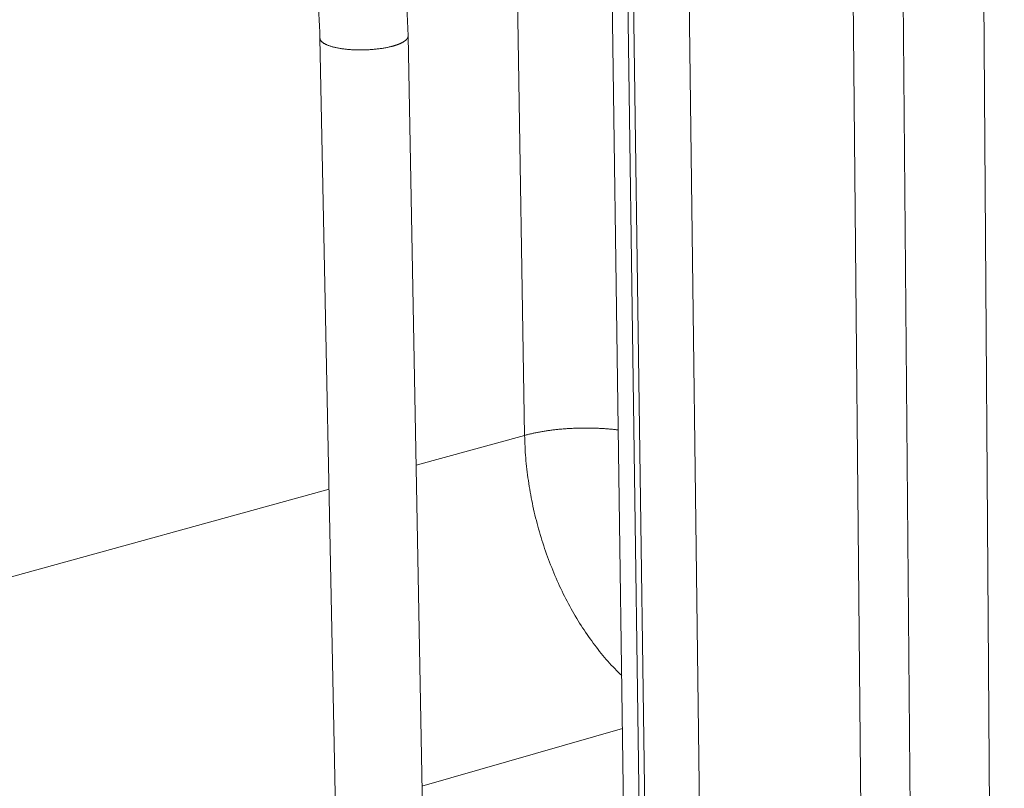
# Model space of a CAD drawing. Units: millimetres. Extents: x 701 to 1153, y 700 to 999.
# Drawn here: x 1087 to 1095, y 948 to 955 of the extents above; entities that cross this region are included whole.
import ezdxf

# ---------------------------------------------------------------- set-up
doc = ezdxf.new("R2010")
doc.units = ezdxf.units.MM

msp = doc.modelspace()

# ---------------------------------------------------------------- linework, layer by layer
at = {"linetype": 'Continuous', "lineweight": 0, "extrusion": (-0.820849, -0.242072, 0.517308)}
for p, q in [((1091.1538, 957.7997), (1091.2587, 951.3153)), ((1095.0759, 955.6814), (1095.2501, 929.8491)), ((1093.988, 955.5085), (1094.231, 929.6276)), ((1094.6213, 929.6134), (1094.4044, 955.5061)), ((1091.9788, 955.465), (1092.1496, 943.5007)), ((1092.2799, 943.3745), (1092.1127, 955.3623)), ((1092.3248, 943.3728), (1092.1591, 955.3473)), ((1092.6249, 955.1962), (1092.7777, 943.1752)), ((1089.5555, 954.6209), (1089.8, 942.5224)), ((1090.289, 954.6396), (1090.512, 942.5306)), ((1091.2587, 951.3153), (1090.3548, 951.0662)), ((1089.6313, 950.8669), (1083.7221, 949.2385)), ((1092.0729, 948.8765), (1090.404, 948.3973))]:
    msp.add_line(p, q, dxfattribs=at)
at = {"linetype": 'Continuous', "lineweight": 0}
for points in [[(1089.5555, 954.6209), (1089.5556, 954.6184), (1089.556, 954.6159), (1089.5566, 954.6134), (1089.5573, 954.6109), (1089.5583, 954.6084), (1089.5595, 954.606), (1089.5608, 954.6035), (1089.5624, 954.6011), (1089.5642, 954.5986), (1089.5662, 954.5962), (1089.5683, 954.5938), (1089.5707, 954.5915), (1089.5733, 954.5891), (1089.5761, 954.5868), (1089.579, 954.5845), (1089.5822, 954.5822), (1089.5855, 954.58), (1089.589, 954.5777), (1089.5927, 954.5755), (1089.5966, 954.5734), (1089.6007, 954.5713), (1089.605, 954.5692), (1089.6094, 954.5671), (1089.614, 954.5651), (1089.6188, 954.5631), (1089.6238, 954.5611), (1089.6289, 954.5592), (1089.6342, 954.5573), (1089.6396, 954.5555), (1089.6452, 954.5537), (1089.651, 954.5519), (1089.6569, 954.5502), (1089.663, 954.5486), (1089.6692, 954.547), (1089.6755, 954.5454), (1089.682, 954.5439), (1089.6887, 954.5424), (1089.6954, 954.541), (1089.7023, 954.5396), (1089.7093, 954.5383), (1089.7164, 954.537), (1089.7237, 954.5358), (1089.731, 954.5346), (1089.7385, 954.5335), (1089.746, 954.5324), (1089.7537, 954.5314), (1089.7614, 954.5305), (1089.7693, 954.5296), (1089.7772, 954.5287), (1089.7852, 954.5279), (1089.7933, 954.5272), (1089.8015, 954.5266), (1089.8097, 954.5259), (1089.818, 954.5254), (1089.8263, 954.5249), (1089.8347, 954.5245), (1089.8432, 954.5241), (1089.8517, 954.5238), (1089.8602, 954.5235), (1089.8688, 954.5233), (1089.8774, 954.5232), (1089.886, 954.5231), (1089.8947, 954.5231), (1089.9033, 954.5232), (1089.912, 954.5233), (1089.9207, 954.5234), (1089.9294, 954.5237), (1089.938, 954.5239), (1089.9467, 954.5243), (1089.9554, 954.5247), (1089.964, 954.5252), (1089.9726, 954.5257), (1089.9812, 954.5263), (1089.9897, 954.5269), (1089.9983, 954.5276), (1090.0067, 954.5283), (1090.0151, 954.5292), (1090.0235, 954.53), (1090.0318, 954.531), (1090.0401, 954.5319), (1090.0483, 954.533), (1090.0564, 954.5341), (1090.0644, 954.5352), (1090.0724, 954.5364), (1090.0803, 954.5376), (1090.0881, 954.539), (1090.0957, 954.5403), (1090.1033, 954.5417), (1090.1108, 954.5432), (1090.1182, 954.5447), (1090.1255, 954.5462), (1090.1327, 954.5478), (1090.1397, 954.5494), (1090.1466, 954.5511), (1090.1534, 954.5529)], [(1090.1534, 954.5529), (1090.1561, 954.5536), (1090.1588, 954.5543), (1090.1614, 954.555), (1090.164, 954.5557), (1090.1666, 954.5564), (1090.1692, 954.5572), (1090.1717, 954.5579), (1090.1742, 954.5587), (1090.1767, 954.5594), (1090.1792, 954.5602), (1090.1816, 954.5609), (1090.1841, 954.5617), (1090.1865, 954.5625), (1090.1889, 954.5633), (1090.1912, 954.5641), (1090.1936, 954.5649), (1090.1959, 954.5657), (1090.1982, 954.5665), (1090.2004, 954.5673), (1090.2027, 954.5681), (1090.2049, 954.5689), (1090.2071, 954.5698), (1090.2092, 954.5706), (1090.2114, 954.5714), (1090.2135, 954.5723), (1090.2156, 954.5731), (1090.2176, 954.574), (1090.2197, 954.5749), (1090.2217, 954.5757), (1090.2236, 954.5766), (1090.2256, 954.5775), (1090.2275, 954.5783), (1090.2294, 954.5792), (1090.2313, 954.5801), (1090.2331, 954.581), (1090.235, 954.5819), (1090.2367, 954.5828), (1090.2385, 954.5837), (1090.2402, 954.5846), (1090.2419, 954.5855), (1090.2436, 954.5865), (1090.2453, 954.5874), (1090.2469, 954.5883), (1090.2485, 954.5892), (1090.25, 954.5902), (1090.2516, 954.5911), (1090.2531, 954.5921), (1090.2546, 954.593), (1090.256, 954.5939), (1090.2574, 954.5949), (1090.2588, 954.5959), (1090.2602, 954.5968), (1090.2615, 954.5978), (1090.2628, 954.5987), (1090.2641, 954.5997), (1090.2653, 954.6007), (1090.2665, 954.6016), (1090.2677, 954.6026), (1090.2688, 954.6036), (1090.2699, 954.6046), (1090.271, 954.6055), (1090.2721, 954.6065), (1090.2731, 954.6075), (1090.2741, 954.6085), (1090.275, 954.6095), (1090.276, 954.6105), (1090.2769, 954.6115), (1090.2777, 954.6125), (1090.2786, 954.6135), (1090.2794, 954.6145), (1090.2801, 954.6154), (1090.2809, 954.6164), (1090.2816, 954.6174), (1090.2822, 954.6185), (1090.2829, 954.6195), (1090.2835, 954.6205), (1090.2841, 954.6215), (1090.2846, 954.6225), (1090.2851, 954.6235), (1090.2856, 954.6245), (1090.2861, 954.6255), (1090.2865, 954.6265), (1090.2869, 954.6275), (1090.2872, 954.6285), (1090.2876, 954.6295), (1090.2878, 954.6305), (1090.2881, 954.6315), (1090.2883, 954.6325), (1090.2885, 954.6335), (1090.2887, 954.6346), (1090.2888, 954.6356), (1090.2889, 954.6366), (1090.289, 954.6376), (1090.289, 954.6386), (1090.289, 954.6396)], [(1092.0374, 951.3604), (1092.0295, 951.3614), (1092.0215, 951.3623), (1092.0135, 951.3633), (1092.0055, 951.3642), (1091.9974, 951.365), (1091.9893, 951.3659), (1091.9811, 951.3667), (1091.9729, 951.3675), (1091.9647, 951.3682), (1091.9564, 951.3689), (1091.9481, 951.3696), (1091.9398, 951.3703), (1091.9315, 951.3709), (1091.9231, 951.3715), (1091.9147, 951.372), (1091.9062, 951.3726), (1091.8978, 951.3731), (1091.8893, 951.3735), (1091.8808, 951.374), (1091.8722, 951.3744), (1091.8637, 951.3747), (1091.8551, 951.3751), (1091.8465, 951.3754), (1091.8379, 951.3756), (1091.8293, 951.3759), (1091.8207, 951.3761), (1091.812, 951.3763), (1091.8034, 951.3764), (1091.7947, 951.3765), (1091.786, 951.3766), (1091.7773, 951.3766), (1091.7686, 951.3767), (1091.7599, 951.3766), (1091.7512, 951.3766), (1091.7425, 951.3765), (1091.7338, 951.3764), (1091.7251, 951.3762), (1091.7164, 951.3761), (1091.7077, 951.3759), (1091.6989, 951.3756), (1091.6902, 951.3753), (1091.6815, 951.375), (1091.6728, 951.3747), (1091.6642, 951.3743), (1091.6555, 951.3739), (1091.6468, 951.3735), (1091.6382, 951.373), (1091.6295, 951.3725), (1091.6209, 951.372), (1091.6123, 951.3714), (1091.6037, 951.3708), (1091.5951, 951.3702), (1091.5865, 951.3695), (1091.578, 951.3688), (1091.5694, 951.3681), (1091.5609, 951.3674), (1091.5525, 951.3666), (1091.544, 951.3658), (1091.5356, 951.3649), (1091.5272, 951.3641), (1091.5188, 951.3631), (1091.5104, 951.3622), (1091.5021, 951.3612), (1091.4938, 951.3602), (1091.4856, 951.3592), (1091.4774, 951.3582), (1091.4692, 951.3571), (1091.461, 951.356), (1091.4529, 951.3548), (1091.4449, 951.3536), (1091.4368, 951.3524), (1091.4288, 951.3512), (1091.4209, 951.3499), (1091.413, 951.3487), (1091.4051, 951.3473), (1091.3973, 951.346), (1091.3895, 951.3446), (1091.3818, 951.3432), (1091.3741, 951.3418), (1091.3665, 951.3403), (1091.3589, 951.3388), (1091.3514, 951.3373), (1091.3439, 951.3358), (1091.3365, 951.3342), (1091.3291, 951.3326), (1091.3218, 951.331), (1091.3146, 951.3294), (1091.3074, 951.3277), (1091.3002, 951.326), (1091.2932, 951.3243), (1091.2862, 951.3226), (1091.2792, 951.3208), (1091.2723, 951.319), (1091.2655, 951.3172), (1091.2587, 951.3153)], [(1091.2587, 951.3153), (1091.2592, 951.2921), (1091.2599, 951.2689), (1091.2607, 951.2456), (1091.2618, 951.2222), (1091.263, 951.1988), (1091.2645, 951.1753), (1091.2661, 951.1518), (1091.2679, 951.1283), (1091.2699, 951.1047), (1091.2722, 951.0811), (1091.2746, 951.0574), (1091.2772, 951.0337), (1091.28, 951.01), (1091.2829, 950.9863), (1091.2861, 950.9625), (1091.2895, 950.9388), (1091.293, 950.915), (1091.2967, 950.8912), (1091.3007, 950.8674), (1091.3048, 950.8436), (1091.3091, 950.8199), (1091.3136, 950.7961), (1091.3182, 950.7724), (1091.3231, 950.7486), (1091.3281, 950.7249), (1091.3334, 950.7012), (1091.3388, 950.6775), (1091.3443, 950.6539), (1091.3501, 950.6303), (1091.3561, 950.6067), (1091.3622, 950.5832), (1091.3685, 950.5597), (1091.375, 950.5363), (1091.3816, 950.5129), (1091.3885, 950.4895), (1091.3955, 950.4663), (1091.4026, 950.4431), (1091.41, 950.4199), (1091.4175, 950.3968), (1091.4252, 950.3738), (1091.4331, 950.3509), (1091.4411, 950.3281), (1091.4493, 950.3053), (1091.4577, 950.2826), (1091.4662, 950.26), (1091.4749, 950.2375), (1091.4837, 950.2151), (1091.4927, 950.1928), (1091.5019, 950.1706), (1091.5112, 950.1485), (1091.5207, 950.1266), (1091.5303, 950.1047), (1091.5401, 950.0829), (1091.55, 950.0613), (1091.5601, 950.0398), (1091.5704, 950.0184), (1091.5807, 949.9972), (1091.5913, 949.9761), (1091.6019, 949.9551), (1091.6127, 949.9343), (1091.6237, 949.9136), (1091.6348, 949.893), (1091.646, 949.8726), (1091.6574, 949.8524), (1091.6689, 949.8323), (1091.6805, 949.8123), (1091.6922, 949.7926), (1091.7041, 949.773), (1091.7161, 949.7535), (1091.7283, 949.7342), (1091.7405, 949.7151), (1091.7529, 949.6962), (1091.7654, 949.6775), (1091.778, 949.6589), (1091.7908, 949.6405), (1091.8036, 949.6224), (1091.8166, 949.6044), (1091.8296, 949.5866), (1091.8428, 949.569), (1091.8561, 949.5516), (1091.8695, 949.5343), (1091.883, 949.5173), (1091.8965, 949.5006), (1091.9102, 949.484), (1091.924, 949.4676), (1091.9379, 949.4514), (1091.9518, 949.4355), (1091.9659, 949.4198), (1091.98, 949.4043), (1091.9943, 949.389), (1092.0086, 949.374), (1092.023, 949.3591), (1092.0374, 949.3446), (1092.052, 949.3302), (1092.0666, 949.3161)]]:
    msp.add_lwpolyline(points, dxfattribs=at)
for points, knots in [([(1087.864, 958.8833), (1088.0737, 958.8189), (1088.2806, 958.715), (1088.676, 958.4404), (1088.8673, 958.2665), (1089.2246, 957.86), (1089.3925, 957.6231), (1089.6894, 957.1082), (1089.8206, 956.8263), (1090.0358, 956.2419), (1090.1216, 955.9351), (1090.2466, 955.2985), (1090.283, 954.9631), (1090.289, 954.6396)], [0, 0, 0, 0, 3.121437, 3.121437, 6.284758, 6.284758, 9.509779, 9.509779, 12.7317, 12.7317, 15.937522, 15.937522, 19.373546, 19.373546, 19.373546, 19.373546]), ([(1089.5555, 954.6209), (1089.5501, 954.8882), (1089.5206, 955.1679), (1089.4164, 955.7179), (1089.341, 955.9933), (1089.1521, 956.5142), (1089.0368, 956.7646), (1088.7794, 957.2142), (1088.635, 957.4178), (1088.3357, 957.7576), (1088.178, 957.8975), (1087.8945, 958.0872), (1087.766, 958.1494), (1087.6453, 958.1872)], [0, 0, 0, 0, 2.876637, 2.876637, 5.740453, 5.740453, 8.609828, 8.609828, 11.470648, 11.470648, 14.311075, 14.311075, 16.701717, 16.701717, 16.701717, 16.701717])]:
    msp.add_open_spline(points, degree=3, knots=knots, dxfattribs=at)

doc.saveas('drawing.dxf')
